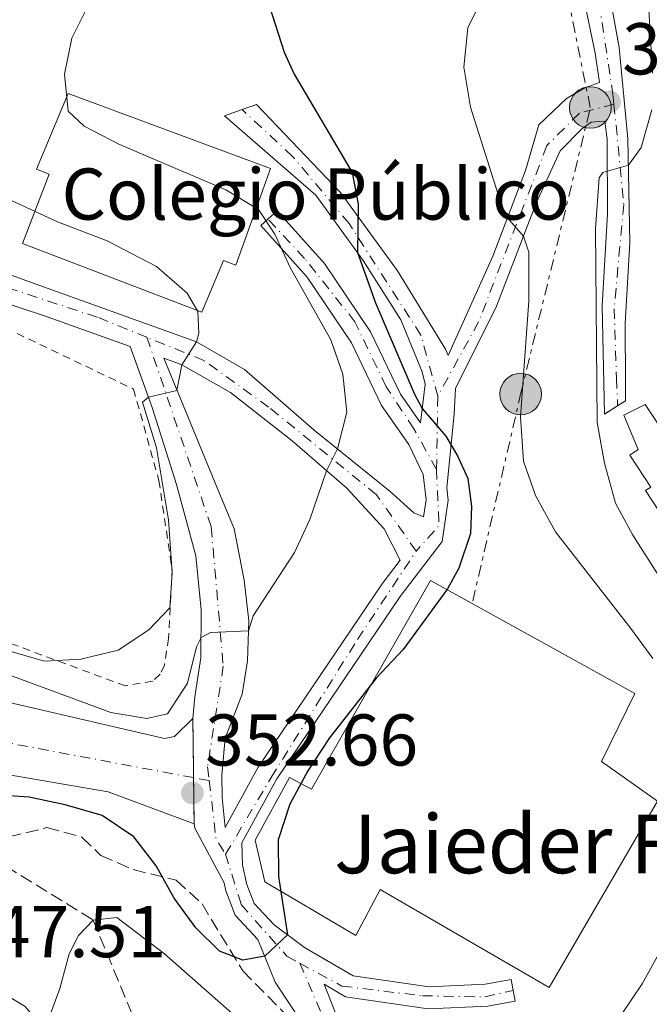
# Model space of a CAD drawing. Units: metres. Extents: x 637314 to 639769, y 4771454 to 4773818.
# Drawn here: x 638185 to 638271, y 4772303 to 4772438 of the extents above; entities that cross this region are included whole.
import ezdxf
from ezdxf.enums import TextEntityAlignment as Align

# ---------------------------------------------------------------- set-up
doc = ezdxf.new("R2010")
doc.units = ezdxf.units.M
doc.header["$MEASUREMENT"] = 0
for name, pattern in [('DGN Style 2', [1.7399219301090239, 1.043953158065414, -0.6959687720436097]), ('DGN Style 3', [2.435890702152634, 1.739921930109024, -0.6959687720436097]), ('DGN Style 4', [2.7856150101045474, 1.391937544087219, -0.6959687720436097, 0.001739921930109024, -0.6959687720436097]), ('DGN Style 5', [1.217945351076317, 0.5219765790327072, -0.6959687720436097]), ('DGN Style 7', [3.4798438602180486, 1.565929737098122, -0.6959687720436097, 0.5219765790327072, -0.6959687720436097])]:
    doc.linetypes.add(name, pattern=pattern)
for name, color, linetype, lineweight in [('Barranco lineal', 142, 'DGN Style 3', 13), ('Cierre de vial', 7, 'DGN Style 5', 0), ('Cota de punto acotado terreno', 7, 'Continuous', 0), ('Curva de nivel directora', 30, 'Continuous', 30), ('Curva de nivel intermedia', 30, 'Continuous', 0), ('destino de construcciones', 7, 'Continuous', 0), ('Edificio', 1, 'Continuous', 13), ('Eje pista pavimentada', 7, 'DGN Style 4', 0), ('Eje pista sin pavimentar', 7, 'DGN Style 4', 0), ('Línea de pista pavimentada', 7, 'Continuous', 0), ('Línea de pista sin pavimentar', 7, 'Continuous', 0), ('Línea eléctrica', 6, 'DGN Style 7', 0), ('Nave industrial', 1, 'Continuous', 13), ('pavimentado', 23, 'Continuous', 0), ('Pista sin pavimentar', 9, 'Continuous', 0), ('Poste tendido eléctrico', 7, 'Continuous', 0), ('Punto acotado terreno (símbolo)', 7, 'Continuous', 0), ('Texto de Borda', 7, 'Continuous', 0), ('Transformador', 7, 'Continuous', 0), ('Valla', 7, 'DGN Style 2', 0), ('Zona arbolada', 92, 'DGN Style 3', 0)]:
    doc.layers.add(name, color=color, linetype=linetype, lineweight=lineweight)
doc.styles.add('Style-Arial', font='arial.ttf')

# ---------------------------------------------------------------- blocks, each defined once
blk = doc.blocks.new('5PATER')
at = {"layer": 'Punto acotado terreno (símbolo)', "linetype": 'Continuous', "lineweight": 0}
h = blk.add_hatch(color=51, dxfattribs=at)
edge = h.paths.add_edge_path()
edge.add_ellipse((0, 0), major_axis=(-0.1095731443231308, -0.1110710700762829), ratio=0.9994222409660317, start_angle=0, end_angle=360)
blk = doc.blocks.new('5PELE')
at = {"layer": 'Transformador', "linetype": 'Continuous', "lineweight": 0}
h = blk.add_hatch(color=9, dxfattribs=at)
edge = h.paths.add_edge_path()
edge.add_arc((-2.000000476837158e-05, 0), 0.2850000000000001, 0, 360)
at = {"layer": 'Transformador', "color": 252, "linetype": 'Continuous', "lineweight": 0}
blk.add_circle((-2.000000476837158e-05, 0), 0.2850000000000001, dxfattribs=at)
blk = doc.blocks.new('*U9')
at = {"layer": 'pavimentado', "color": 23, "linetype": 'Continuous', "lineweight": 0}
for points in [[(638228.249999999, 4772293.869999998, 346.7700000000041), (638219.980000001, 4772306.329999999, 349.1000000000058), (638217.6099999995, 4772312.17, 350.3399999999965), (638214.5000000005, 4772315.480000001, 350.8500000000058), (638213.2500000009, 4772318.800000002, 350.9199999999983), (638212.9899999994, 4772319.91, 350.9700000000012), (638208.9899999984, 4772327.390000002, 351.679999999993), (638208.89, 4772327.980000001, 351.9799999999959), (638208.7300000014, 4772342.380000001, 353.7700000000041), (638208.9999999995, 4772345.38, 353.9400000000023), (638209.8099999987, 4772350.7, 354.6300000000047), (638209.879999998, 4772357.290000001, 355.7299999999959), (638209.1200000002, 4772364.679999999, 357.1000000000058), (638206.4899999995, 4772374.430000001, 358.1999999999971), (638203.159999999, 4772384.970000001, 359.9799999999959), (638200.1599999995, 4772393.329999999, 360.7400000000052), (638188.2899999984, 4772397.54, 361.5599999999977), (638170.0500000016, 4772403.529999998, 361.2100000000065)], [(638172.0300000019, 4772407.42, 361.6100000000006), (638185.3600000005, 4772402.520000001, 360.8500000000058), (638209.2399999987, 4772393.960000002, 360.1000000000058), (638215.8099999981, 4772390.170000001, 358.929999999993), (638225.3200000009, 4772381.869999999, 356.1100000000006), (638235.7300000001, 4772373.460000001, 352.75), (638238.9800000001, 4772370.53, 350.6900000000023), (638240.300000001, 4772369.980000001, 350.6100000000006), (638240.6600000008, 4772372.32, 350.6399999999995), (638240.2199999985, 4772375.800000001, 350.5099999999948), (638238.2699999993, 4772379.88, 350.5099999999948), (638234.5399999988, 4772385.26, 350.7799999999988), (638230.4400000017, 4772393.81, 351.8099999999977), (638224.3500000008, 4772402.819999999, 352.9799999999959), (638218.0300000019, 4772409.890000001, 354.0099999999948), (638218.9999999999, 4772410.759999999, 354.0099999999948), (638220.2600000026, 4772411.890000001, 354.0099999999948), (638226.7199999979, 4772404.670000001, 352.9799999999959), (638233.0500000003, 4772395.31, 351.8099999999977), (638237.1400000005, 4772386.78, 350.7799999999988), (638239.8599999985, 4772382.859999999, 350.5800000000018), (638240.5100000012, 4772388.15, 349.2700000000041), (638240.12, 4772389.86, 349.2700000000041), (638237.1600000006, 4772396.980000001, 349.6100000000006), (638232.050000001, 4772405.07, 350.1600000000035), (638225.530000001, 4772414.009999999, 350.6399999999995), (638213.0499999997, 4772424.900000001, 351.4700000000012), (638215.4699999982, 4772425.750000001, 351.1999999999971), (638217.4300000007, 4772426.430000001, 350.9900000000052), (638228.9100000006, 4772414.409999999, 350.5099999999948), (638236.7100000014, 4772403.66, 349.679999999993), (638243.2800000005, 4772392.929999999, 348.6499999999942), (638243.6700000018, 4772392.100000001, 348.6499999999942), (638249.7899999993, 4772405.67, 345.6999999999971), (638254.2500000009, 4772417.410000001, 343.2299999999959), (638256.0599999991, 4772423.640000001, 342.4799999999959), (638259.8700000001, 4772427.25, 341.5099999999948), (638262.3600000001, 4772428.699999998, 341.3099999999977), (638264.3500000016, 4772429.470000001, 340.8899999999995), (638263.7899999984, 4772433.460000002, 341.3099999999977), (638260.9099999995, 4772447.310000001, 342.9600000000065)], [(638264.8299999977, 4772446.58, 342.7599999999948), (638267.0500000018, 4772434.220000001, 341.179999999993), (638268.2399999986, 4772421.760000001, 339.8800000000047), (638268.5300000014, 4772407.550000002, 338.5), (638267.8899999999, 4772396.480000001, 338.0200000000041), (638267.9300000002, 4772388.369999999, 338.4400000000023), (638267.9300000002, 4772385.899999999, 338.2299999999959), (638266.8500000006, 4772385.210000001, 338.3300000000018), (638265.0500000013, 4772384.050000001, 338.5), (638264.7499999995, 4772398.880000002, 338.570000000007), (638265.4699999992, 4772411.470000001, 339.1199999999953), (638265.4400000024, 4772421.7, 340.0800000000018), (638265.1000000027, 4772424.17, 340.3399999999965), (638264.3099999991, 4772424.13, 340.820000000007), (638263.2100000017, 4772424.029999999, 340.820000000007), (638261.9299999987, 4772423.100000001, 341.0899999999965), (638259.0000000006, 4772420.12, 342.3899999999995), (638255.7100000004, 4772412.949999999, 343.8399999999965), (638250.29, 4772398.850000001, 346.6499999999942), (638244.6499999985, 4772387.560000001, 349.2599999999948), (638244.5000000009, 4772384.109999999, 349.6100000000006), (638243.4799999995, 4772373.960000002, 350.3699999999953), (638243.6800000007, 4772372.27, 350.6399999999995), (638242.8200000002, 4772366.619999999, 350.5800000000018), (638237.0700000012, 4772359.100000001, 350.1600000000035), (638220.2300000014, 4772334.15, 350.6399999999995), (638215.41, 4772325.359999999, 351.1900000000023), (638215.4999999995, 4772322.34, 351.0599999999977), (638216.1299999999, 4772319.680000001, 350.9199999999983), (638217.1000000021, 4772317.100000001, 350.8500000000058), (638219.8600000005, 4772314.159999999, 350.3000000000029), (638224.010000001, 4772311.05, 349.8899999999995), (638230.6400000006, 4772307.199999998, 348.7899999999936), (638241.0599999988, 4772305.649999999, 347.9700000000012), (638248.739999999, 4772306.019999999, 347.3500000000058), (638252.2899999984, 4772306.67, 347.070000000007), (638252.5599999988, 4772305.189999999, 347.070000000007), (638252.8299999993, 4772303.720000001, 347.070000000007), (638249.0799999987, 4772303.03, 347.3500000000058)], [(638240.9100000013, 4772302.640000002, 347.9700000000012), (638229.629999998, 4772304.310000001, 348.7899999999936), (638226.6799999998, 4772306.029999999, 349.2400000000052), (638230.0199999993, 4772297.540000001, 347.2400000000052)]]:
    blk.add_polyline3d(points, dxfattribs=at)
blk.add_polyline3d([(638213.1400000014, 4772327.460000001, 351.1100000000006), (638217.670000002, 4772335.720000001, 350.6399999999995), (638234.6299999983, 4772360.850000001, 350.1600000000035), (638237.0899999992, 4772364.06, 350.3500000000058), (638234.8899999997, 4772368.36, 351.6699999999983), (638229.7800000022, 4772373.91, 353.8000000000029), (638222.3099999978, 4772380.420000001, 356.0599999999977), (638213.87, 4772387.040000002, 358.8099999999977), (638207.2300000016, 4772390.820000002, 360), (638204.7500000005, 4772391.7, 360.4199999999983), (638211.7100000009, 4772374.739999999, 358.2200000000012), (638214.3700000007, 4772368.36, 356.6499999999942), (638215.7499999999, 4772361.33, 356.1000000000058), (638216.399999998, 4772355.790000002, 355.4100000000035), (638216.2199999993, 4772350.290000001, 354.6600000000035), (638215.4600000015, 4772345.730000001, 354.5899999999965), (638213.1599999992, 4772339.689999999, 353.6900000000023), (638212.6999999988, 4772334.66, 353.1499999999942), (638212.7199999989, 4772331.570000002, 352.4600000000065)], close=True, dxfattribs=at)

msp = doc.modelspace()

# ---------------------------------------------------------------- linework, layer by layer
at = {"layer": 'Barranco lineal', "color": 142, "linetype": 'DGN Style 3', "lineweight": 13}
msp.add_polyline3d([(638181.04, 4772323.449999999, 343.6399999999995), (638195.0800000001, 4772314.810000001, 345), (638203.1699999999, 4772295.289999999, 340), (638211.0599999997, 4772284.57, 335), (638227.3399999999, 4772265.439999999, 331.7700000000041), (638237.3300000001, 4772255.33, 330), (638246.5300000003, 4772246.699999999, 325), (638255.5099999999, 4772241.369999999, 320), (638271.2599999999, 4772227.52, 315), (638282.2300000006, 4772220.449999999, 310), (638293.3799999999, 4772212.310000001, 305), (638303.8499999996, 4772205.810000001, 300), (638312.25, 4772200.25, 295), (638317.79, 4772195.980000001, 293.570000000007)], dxfattribs=at)
at = {"layer": 'Cierre de vial', "color": 7, "linetype": 'DGN Style 5', "lineweight": 0, "extrusion": (0.09877178367275675, 0.03469256860361884, 0.9945051837138836), "elevation": 228954.658297519, "flags": 128}
msp.add_lwpolyline([(4291251.085322239, -2171658.199170871), (4291251.085322239, -2171660.778279242)], dxfattribs=at)
at = {"layer": 'Cierre de vial', "color": 7, "linetype": 'DGN Style 5', "lineweight": 0, "extrusion": (0.09514576722920286, 0.03300975593732478, 0.9949158954360537), "elevation": 218609.5242496774, "flags": 128}
msp.add_lwpolyline([(4299591.17389481, -2156175.378308777), (4299591.17389481, -2156177.463518601)], dxfattribs=at)
at = {"layer": 'Cierre de vial', "color": 7, "linetype": 'DGN Style 5', "lineweight": 0, "flags": 128}
for points, elevation in [([(638218.0300000014, 4772409.890000001), (638218.9999999994, 4772410.76)], 354.0099999999949), ([(638218.9999999994, 4772410.76), (638220.2600000021, 4772411.890000001)], 354.0099999999949), ([(638252.5599999983, 4772305.190000001), (638252.2899999978, 4772306.67)], 347.0700000000072), ([(638252.8299999988, 4772303.720000002), (638252.5599999983, 4772305.190000001)], 347.0700000000072)]:
    msp.add_lwpolyline(points, dxfattribs=dict(at, elevation=elevation))
at = {"layer": 'Cierre de vial', "color": 7, "linetype": 'DGN Style 5', "lineweight": 0, "extrusion": (0.06652134428842782, 0.04286931077955257, 0.9968636481221224), "elevation": 247384.5024820398, "flags": 128}
msp.add_lwpolyline([(3665778.771389335, -3111898.485822742), (3665778.771389335, -3111896.337684013)], dxfattribs=at)
at = {"layer": 'Cierre de vial', "color": 7, "linetype": 'DGN Style 5', "lineweight": 0, "extrusion": (0.06555417149472673, 0.04188183171047256, 0.99696968999675), "elevation": 242054.5935222839, "flags": 128}
msp.add_lwpolyline([(3678035.141499606, -3097825.094325624), (3678035.141499606, -3097823.808829612)], dxfattribs=at)
at = {"layer": 'Cierre de vial', "color": 7, "linetype": 'DGN Style 5', "lineweight": 0, "extrusion": (0.001370461461557539, -0.1233415340300537, 0.9923633345798784), "elevation": -587402.3212200688, "flags": 128}
msp.add_lwpolyline([(691192.0905140896, 4728604.161363441), (691192.0905140896, 4728612.302481728)], dxfattribs=at)
at = {"layer": 'Cierre de vial', "color": 7, "linetype": 'DGN Style 5', "lineweight": 0, "extrusion": (0.001370449391145144, -0.1233404445034308, 0.9923634700139675), "elevation": -587397.1292904608, "flags": 128}
msp.add_lwpolyline([(691192.0918830073, 4728598.435527761), (691192.0918830072, 4728604.806118539)], dxfattribs=at)
at = {"layer": 'Curva de nivel directora', "color": 30, "linetype": 'Continuous', "lineweight": 30, "elevation": 350, "flags": 128}
msp.add_lwpolyline([(638218.0000000002, 4772443.730000001), (638221.2199999989, 4772433.59), (638222.5699999989, 4772430.57), (638230.4999999994, 4772417.130000004), (638231.3299999986, 4772412.789999999), (638231.2500000005, 4772406.170000001), (638233.7299999992, 4772399.28), (638239.0299999987, 4772386.810000002), (638240.1100000006, 4772384.850000001), (638243.3499999995, 4772381.040000001), (638244.9400000008, 4772378.360000002), (638246.329999999, 4772375.27), (638246.8699999999, 4772371.460000001), (638246.7000000001, 4772367.720000002), (638245.0999999995, 4772362.990000002), (638243.5499999983, 4772360.140000002), (638237.4999999999, 4772351.840000001), (638233.8200000008, 4772347.900000002), (638227.4100000003, 4772339.770000001), (638224.4499999987, 4772335.250000001), (638221.99, 4772330.670000001), (638220.3799999984, 4772325.77), (638220.440000001, 4772320.77), (638221.6599999992, 4772312.810000002), (638218.55, 4772309.850000001), (638215.5799999996, 4772309.340000001), (638212.3799999988, 4772310.550000003), (638209.1199999999, 4772313.76), (638206.1799999983, 4772317.800000001), (638203.6999999996, 4772322.250000001), (638200.6299999984, 4772326.189999999), (638196.3099999999, 4772329.100000001), (638191.2699999998, 4772330.580000003), (638186.2999999986, 4772331.609999999), (638180.8400000003, 4772332.01)], dxfattribs=at)
at = {"layer": 'Curva de nivel intermedia', "color": 30, "linetype": 'Continuous', "lineweight": 0, "flags": 128}
for points, elevation in [([(638271.6500000012, 4772350.630000001), (638268.6400000004, 4772354.730000001), (638258.3300000017, 4772367.960000001), (638255.6200000005, 4772372.9), (638253.990000001, 4772377.63), (638253.5400000019, 4772383.67), (638254.6900000006, 4772399.56), (638254.7000000018, 4772406.210000001), (638253.9599999997, 4772408.410000001), (638251.3700000015, 4772411.369999998), (638246.7300000011, 4772426.09), (638245.8200000015, 4772431.529999999), (638246.3600000001, 4772436.92), (638255.6400000006, 4772455.970000001)], 345.0000000000002), ([(638271.6, 4772430.74), (638271.0099999999, 4772441.06)], 340.0000000000002), ([(638181.8799999997, 4772348.98), (638197.5100000004, 4772343.239999999), (638202.4299999999, 4772342.380000001), (638205.2599999997, 4772343.05), (638207.9800000021, 4772347.220000001), (638209.2400000005, 4772352.220000001), (638209.8399999995, 4772353.499999999), (638211.1200000005, 4772354.16), (638216.3500000006, 4772354.390000001), (638216.99, 4772356.470000001), (638222.6500000015, 4772365.100000001), (638224.7500000005, 4772369.639999999), (638227.0199999991, 4772376.310000001), (638228.5200000012, 4772379.289999999), (638229.7900000007, 4772384.32), (638229.240000001, 4772389.519999999), (638227.6000000003, 4772394.239999999), (638222.0300000003, 4772404.140000001), (638219.9300000013, 4772408.679999999), (638217.6900000017, 4772412.060000001), (638213.2500000005, 4772414.74), (638198.61, 4772420.99), (638193.8300000011, 4772423.480000001), (638191.6699999997, 4772425.53), (638191.1700000013, 4772430.590000001), (638192.1700000004, 4772435.51), (638194.3899999999, 4772439.989999999)], 355.0000000000002), ([(638275.1400000004, 4772357.759999999), (638268.9500000011, 4772367.509999999), (638266.5500000005, 4772371.890000001), (638265.0400000019, 4772377.33), (638264.0700000017, 4772382.9), (638263.8400000016, 4772409.449999998), (638264.3400000001, 4772416.42), (638264.8099999994, 4772417.11), (638268.3200000008, 4772418.130000002), (638270.070000001, 4772420.57), (638271.5400000017, 4772425.710000001)], 340.0000000000002), ([(638174.2599999999, 4772354.319999999), (638188.4100000008, 4772350.230000001), (638193.400000002, 4772350.539999999), (638198.5200000005, 4772351.76), (638202.6900000013, 4772354.519999999), (638205.5600000013, 4772357.560000001), (638205.91, 4772362.319999999), (638205.3800000004, 4772369.579999999), (638203.7400000021, 4772379.460000001), (638201.8399999999, 4772385.690000001), (638202.6500000012, 4772386.380000001), (638206.5500000016, 4772387.310000001), (638207.230000001, 4772390.819999999), (638209.2400000005, 4772393.96), (638209.5199999999, 4772395.16), (638209.4000000014, 4772398.109999998), (638207.9500000008, 4772400.599999999), (638203.7599999999, 4772404.269999999), (638197.0099999995, 4772407.800000001), (638190.2200000014, 4772410.38), (638170.9699999997, 4772419.27)], 360), ([(638188.9100000015, 4772301.089999998), (638190.540000001, 4772305.460000001), (638191.8100000005, 4772310.21), (638193.0700000012, 4772312.710000001), (638195.0800000007, 4772314.810000001), (638198.3100000005, 4772315.15), (638204.8399999995, 4772310.21), (638220.5599999995, 4772296.300000001)], 345.0000000000002), ([(638267.390000001, 4772301.869999998), (638270.1900000017, 4772306.079999999), (638275.5500000016, 4772315.689999999)], 345.0000000000002)]:
    msp.add_lwpolyline(points, dxfattribs=dict(at, elevation=elevation))
at = {"layer": 'Edificio', "color": 1, "linetype": 'Continuous', "lineweight": 13}
for points in [[(638219.3399999999, 4772417.699999999, 362.0299999999988), (638214.5800000001, 4772404.430000001, 365.25), (638212.9299999997, 4772405.07, 368.9600000000065), (638209.9600000001, 4772398.029999999, 367.7200000000012), (638185.3899999997, 4772407.430000001, 366.6999999999971), (638189.0599999997, 4772416.890000001, 367.7200000000012), (638187.3200000003, 4772417.609999999, 366.9700000000012), (638191.6500000004, 4772427.960000001, 362.7100000000065)], [(638270.6200000001, 4772385.359999999, 339.7200000000012), (638273.5700000003, 4772380.92, 340.1399999999995), (638274.2199999997, 4772381.350000001, 340), (638281.0599999997, 4772371.01, 340.820000000007), (638275.0199999996, 4772367.01, 341.5800000000018), (638270.6600000003, 4772373.600000001, 341.2299999999959), (638271.3899999997, 4772374.08, 341.4400000000023), (638268.5, 4772378.449999999, 340.4799999999959), (638269.6500000004, 4772379.210000001, 340.820000000007), (638267.7199999997, 4772383.92, 339.6600000000035)]]:
    msp.add_polyline3d(points, close=True, dxfattribs=at)
at = {"layer": 'Edificio', "color": 51, "linetype": 'Continuous', "lineweight": 13}
for points in [[(638214.5800000001, 4772404.430000001, 365.25), (638212.9299999997, 4772405.07, 368.9600000000065), (638209.9600000001, 4772398.029999999, 367.7200000000012), (638185.3899999997, 4772407.430000001, 366.6999999999971), (638189.0599999997, 4772416.890000001, 367.7200000000012), (638187.3200000003, 4772417.609999999, 366.9700000000012), (638191.6500000004, 4772427.960000001, 362.7100000000065), (638219.3399999999, 4772417.699999999, 362.0299999999988), (638214.5800000001, 4772404.430000001, 365.25)], [(638273.5700000003, 4772380.92, 340.1399999999995), (638274.2199999997, 4772381.350000001, 340), (638281.0599999997, 4772371.01, 340.820000000007), (638275.0199999996, 4772367.01, 341.5800000000018), (638270.6600000003, 4772373.600000001, 341.2299999999959), (638271.3899999997, 4772374.08, 341.4400000000023), (638268.5, 4772378.449999999, 340.4799999999959), (638269.6500000004, 4772379.210000001, 340.820000000007), (638267.7199999997, 4772383.92, 339.6600000000035), (638270.6200000001, 4772385.359999999, 339.7200000000012), (638273.5700000003, 4772380.92, 340.1399999999995)]]:
    msp.add_polyline3d(points, dxfattribs=at)
at = {"layer": 'Eje pista pavimentada', "color": 7, "linetype": 'DGN Style 4', "lineweight": 0, "extrusion": (0.001182033058887277, 0.06967042005596147, 0.9975693636870941), "elevation": 333597.3557768968, "flags": 128}
msp.add_lwpolyline([(-557193.4202737538, -4770877.74745402), (-557193.4202737538, -4770867.701594176)], dxfattribs=at)
at = {"layer": 'Eje pista pavimentada', "color": 7, "linetype": 'DGN Style 4', "lineweight": 0, "extrusion": (-0.0852100245248886, 0.03376425013717294, 0.9957907546935462), "elevation": 107099.9262412419, "flags": 128}
msp.add_lwpolyline([(-4671874.646184879, -1159761.710708804), (-4671867.590661062, -1159758.54669495), (-4671863.233933509, -1159760.18325384)], dxfattribs=at)
at = {"layer": 'Eje pista pavimentada', "color": 7, "linetype": 'DGN Style 4', "lineweight": 0, "extrusion": (-0.2375893342823238, -0.2335587808664818, 0.9428688159629871), "elevation": -1265919.790855207, "flags": 128}
msp.add_lwpolyline([(-2955887.242737759, 3583665.985899006), (-2955880.935658618, 3583660.793264538), (-2955878.491208899, 3583660.192959975)], dxfattribs=at)
at = {"layer": 'Eje pista pavimentada', "color": 7, "linetype": 'DGN Style 4', "lineweight": 0}
for points in [[(638263.4200000013, 4772446.230000002, 342.7599999999947), (638266.2100000008, 4772427.840000001, 340.5399999999935), (638266.3500000016, 4772426.480000002, 340.4100000000035)], [(638242.2399999985, 4772386.500000002, 349.6100000000007), (638239.9400000006, 4772394.87, 349.1799999999931), (638230.0900000003, 4772410.150000002, 350.3300000000019), (638222.3699999999, 4772419.340000001, 350.7799999999988), (638215.4699999979, 4772425.750000001, 351.199999999997)], [(638266.3500000016, 4772426.480000002, 340.4100000000035), (638261.6099999986, 4772425.26, 341.1499999999941), (638257.1799999984, 4772420.82, 342.5700000000069), (638247.8199999997, 4772396.680000001, 347.3500000000058), (638242.2399999985, 4772386.500000002, 349.6100000000007)], [(638266.3500000016, 4772426.480000002, 340.4100000000035), (638267.6900000004, 4772412.77, 339.0700000000072), (638266.3799999985, 4772398.490000002, 338.3300000000018), (638266.6999999981, 4772388.960000004, 338.4700000000012), (638266.8500000001, 4772385.210000002, 338.3300000000018)], [(638202.4299999999, 4772394.580000003, 360.4199999999983), (638195.6399999994, 4772397.330000001, 360.6600000000035), (638162.6399999993, 4772408.170000002, 363.0800000000018), (638142.6539970958, 4772413.606049265, 364.6138999999968)], [(638242.0700000008, 4772376.480000001, 350.3099999999978), (638238.9599999995, 4772382.060000001, 350.5700000000069), (638235.1799999997, 4772387.810000001, 350.9900000000052), (638230.9100000006, 4772396.680000001, 352.050000000003), (638224.0100000006, 4772405.380000002, 353.2200000000012), (638218.9999999994, 4772410.76, 354.0099999999949)], [(638239.2800000013, 4772365.310000001, 350.4499999999972), (638233.8599999989, 4772373.03, 352.9400000000024), (638219.0899999987, 4772385.02, 357.449999999997), (638210.2199999974, 4772391.420000001, 359.6600000000036), (638202.4299999999, 4772394.580000003, 360.4199999999983)], [(638202.4299999999, 4772394.580000003, 360.4199999999983), (638211.2399999987, 4772368.62, 357.1000000000058), (638212.8799999994, 4772349.570000002, 354.6300000000046), (638210.7399999981, 4772335.77, 353.2299999999959), (638210.9599999995, 4772333.900000001, 352.9799999999959)], [(638213.199999999, 4772323.830000001, 351.050000000003), (638219.4400000018, 4772334.340000001, 350.6600000000036), (638231.2600000015, 4772353.230000001, 350.2899999999935), (638239.2800000013, 4772365.310000001, 350.4499999999972)], [(638213.199999999, 4772323.830000001, 351.050000000003), (638215.3400000003, 4772316.930000002, 350.8699999999955), (638221.5699999997, 4772309.87, 349.7400000000052), (638223.3400000001, 4772308.910000003, 349.5599999999978)], [(638223.3400000001, 4772308.910000003, 349.5599999999978), (638230.4400000012, 4772292.630000001, 346.0399999999937), (638237.9899999973, 4772285.560000001, 343.6900000000023), (638248.9899999987, 4772281.290000001, 339.9900000000052), (638260.4899999987, 4772279.65, 337.3999999999942), (638266.3999999985, 4772277.680000001, 336.550000000003), (638268.37, 4772274.890000002, 336.5000000000001), (638268.94, 4772270.890000002, 336.3099999999977)], [(638223.3400000001, 4772308.910000003, 349.5599999999978), (638229.1299999993, 4772305.770000001, 348.9199999999983), (638240.1299999985, 4772304.45, 348.0399999999937), (638248.6700000013, 4772304.290000001, 347.3699999999955), (638252.5599999983, 4772305.190000001, 347.0700000000072)]]:
    msp.add_polyline3d(points, dxfattribs=at)
at = {"layer": 'Eje pista sin pavimentar', "color": 7, "linetype": 'DGN Style 4', "lineweight": 0, "extrusion": (-0.04864092398633476, 0.009126001900966713, 0.9987746375449564), "elevation": 12861.70492240282, "flags": 128}
msp.add_lwpolyline([(-4808179.99279149, -252436.0129108799), (-4808179.99279149, -252438.193165648)], dxfattribs=at)
at = {"layer": 'Eje pista sin pavimentar', "color": 7, "linetype": 'DGN Style 4', "lineweight": 0}
msp.add_polyline3d([(638208.8197605396, 4772334.301551366, 352.8720999999932), (638174.4499999976, 4772340.750000002, 351.1399999999995), (638167.2300000002, 4772340.26, 350.7200000000012), (638162.1400000007, 4772335.820000002, 349.5399999999937), (638161.9699999987, 4772330.730000001, 348.3600000000006), (638166.7299999995, 4772322.680000001, 347.5899999999965), (638171.8199999991, 4772316.439999999, 347.5099999999949), (638175.1607308682, 4772305.843343097, 347.5629999999948)], dxfattribs=at)
at = {"layer": 'Línea de pista pavimentada', "color": 7, "linetype": 'Continuous', "lineweight": 0}
for points in [[(638260.909999999, 4772447.310000001, 342.9600000000065), (638263.7899999978, 4772433.460000004, 341.3099999999976), (638264.3500000011, 4772429.470000001, 340.8899999999994), (638262.3599999996, 4772428.699999999, 341.3099999999976), (638259.8699999996, 4772427.250000001, 341.5099999999949), (638256.0599999987, 4772423.640000002, 342.4799999999959), (638254.2500000005, 4772417.410000003, 343.2299999999959), (638249.7899999989, 4772405.67, 345.6999999999971), (638243.6700000013, 4772392.100000001, 348.6499999999943), (638243.28, 4772392.930000001, 348.6499999999943), (638236.7100000009, 4772403.660000001, 349.6799999999931), (638228.9100000003, 4772414.41, 350.5099999999949), (638217.4300000002, 4772426.430000001, 350.9900000000052)], [(638264.8299999973, 4772446.580000001, 342.7599999999947), (638267.0500000013, 4772434.220000001, 341.179999999993), (638268.2399999981, 4772421.760000002, 339.8800000000047), (638268.530000001, 4772407.550000003, 338.5000000000001), (638267.8899999994, 4772396.480000001, 338.0200000000042), (638267.9299999997, 4772388.37, 338.4400000000026), (638267.9299999997, 4772385.9, 338.2299999999958)], [(638213.0499999992, 4772424.900000002, 351.4700000000012), (638225.5300000005, 4772414.01, 350.6399999999994), (638232.0500000005, 4772405.070000002, 350.1600000000035), (638237.1600000003, 4772396.980000002, 349.6100000000007), (638240.1199999995, 4772389.860000002, 349.2700000000041), (638240.5100000007, 4772388.150000001, 349.2700000000041), (638239.859999998, 4772382.86, 350.5800000000019), (638237.14, 4772386.780000002, 350.7799999999988), (638233.0499999997, 4772395.310000001, 351.8099999999976), (638226.7199999974, 4772404.670000001, 352.9799999999959), (638220.2600000021, 4772411.890000001, 354.0099999999949)], [(638252.2899999978, 4772306.67, 347.0700000000072), (638248.7399999984, 4772306.02, 347.3500000000058), (638241.0599999983, 4772305.65, 347.9700000000012), (638230.6400000001, 4772307.199999999, 348.7899999999937), (638224.0100000006, 4772311.050000001, 349.8899999999995), (638219.86, 4772314.16, 350.300000000003), (638217.1000000016, 4772317.100000001, 350.8500000000058), (638216.1299999993, 4772319.680000001, 350.9199999999982), (638215.4999999991, 4772322.340000001, 351.0599999999976), (638215.4099999996, 4772325.36, 351.1900000000024), (638220.230000001, 4772334.150000001, 350.6399999999994), (638237.0700000008, 4772359.100000001, 350.1600000000035), (638242.8199999996, 4772366.619999999, 350.5800000000019), (638243.6800000002, 4772372.27, 350.6399999999994), (638243.479999999, 4772373.960000002, 350.3699999999954), (638244.5000000005, 4772384.109999999, 349.6100000000007), (638244.649999998, 4772387.560000001, 349.2599999999949), (638250.2899999997, 4772398.850000001, 346.6499999999941), (638255.7100000001, 4772412.95, 343.8399999999966), (638259.0000000001, 4772420.120000001, 342.3899999999995), (638261.9299999982, 4772423.100000001, 341.0899999999966), (638263.2100000011, 4772424.03, 340.8200000000069), (638264.3099999987, 4772424.130000001, 340.8200000000069), (638265.1000000022, 4772424.170000001, 340.3399999999965), (638265.4400000018, 4772421.700000001, 340.0800000000018), (638265.4699999987, 4772411.470000001, 339.1199999999953), (638264.749999999, 4772398.880000002, 338.570000000007), (638265.0500000007, 4772384.050000002, 338.5000000000001)], [(638143.6999999983, 4772415.78, 364.6900000000023), (638153.8399999993, 4772411.820000002, 364.4900000000054), (638172.0300000014, 4772407.420000001, 361.6100000000006), (638185.36, 4772402.520000001, 360.8500000000059), (638209.2399999984, 4772393.960000004, 360.1000000000059), (638215.8099999975, 4772390.170000002, 358.9299999999931), (638225.3200000004, 4772381.87, 356.1100000000007), (638235.7299999996, 4772373.460000001, 352.7500000000001), (638238.9799999995, 4772370.530000002, 350.6900000000023), (638240.3000000005, 4772369.980000001, 350.6100000000007), (638240.6600000004, 4772372.320000002, 350.6399999999994), (638240.2199999979, 4772375.800000002, 350.5099999999949), (638238.2699999989, 4772379.880000001, 350.5099999999949), (638234.5399999983, 4772385.260000001, 350.7799999999988), (638230.4400000012, 4772393.810000001, 351.8099999999976), (638224.3500000003, 4772402.82, 352.9799999999959), (638218.0300000014, 4772409.890000001, 354.0099999999949)], [(638208.730000001, 4772342.380000001, 353.7700000000041), (638208.9999999991, 4772345.380000001, 353.9400000000024), (638209.8099999982, 4772350.7, 354.6300000000046), (638209.8799999976, 4772357.290000002, 355.7299999999959), (638209.1199999999, 4772364.680000001, 357.1000000000058), (638206.4899999991, 4772374.430000002, 358.199999999997), (638203.1599999985, 4772384.970000001, 359.979999999996), (638200.159999999, 4772393.33, 360.7400000000052), (638188.2899999979, 4772397.540000001, 361.5599999999977), (638170.0500000011, 4772403.529999999, 361.2100000000065), (638158.3299999975, 4772407.230000001, 363.7499999999999), (638141.5300000003, 4772411.27, 364.8500000000058)], [(638213.140000001, 4772327.460000001, 351.1100000000005), (638212.7199999985, 4772331.570000002, 352.4600000000063), (638212.6999999983, 4772334.660000001, 353.1499999999942), (638213.1599999988, 4772339.690000001, 353.6900000000024), (638215.4600000011, 4772345.730000001, 354.5899999999965), (638216.2199999987, 4772350.290000002, 354.6600000000035), (638216.3999999977, 4772355.790000002, 355.4100000000035), (638215.7499999994, 4772361.330000001, 356.1000000000058), (638214.3700000002, 4772368.36, 356.6499999999943), (638211.7100000004, 4772374.74, 358.2200000000011), (638204.75, 4772391.7, 360.4199999999983), (638207.230000001, 4772390.820000002, 360.2499999999999), (638213.8699999995, 4772387.040000002, 358.8099999999977), (638222.3099999975, 4772380.420000002, 356.0599999999977), (638229.7800000019, 4772373.91, 353.800000000003), (638234.8899999993, 4772368.36, 351.6699999999982), (638237.0899999987, 4772364.060000001, 350.3500000000059), (638234.6299999978, 4772360.850000001, 350.1600000000035), (638217.6700000016, 4772335.720000001, 350.6399999999994), (638213.140000001, 4772327.460000001, 351.1100000000005)], [(638208.8899999995, 4772327.980000002, 351.979999999996), (638208.9899999979, 4772327.390000002, 351.6799999999931), (638212.989999999, 4772319.910000001, 350.9700000000011), (638213.2500000005, 4772318.800000003, 350.9199999999982), (638214.4999999999, 4772315.480000001, 350.8500000000058), (638217.609999999, 4772312.170000001, 350.3399999999965), (638219.9800000006, 4772306.33, 349.1000000000058), (638228.2499999985, 4772293.869999999, 346.770000000004), (638233.9599999995, 4772286.49, 344.4400000000023), (638240.5399999997, 4772282.490000002, 342.8600000000007), (638246.8699999999, 4772279.730000001, 340.5899999999965), (638253.2300000011, 4772278.2, 338.8800000000048), (638259.4899999974, 4772277.699999999, 337.570000000007), (638263.0100000022, 4772277.180000001, 336.5399999999937), (638264.8899999999, 4772276.350000001, 336.5399999999937), (638266.0199999987, 4772275.280000002, 336.5399999999937), (638267.1200000005, 4772272.770000001, 336.5399999999937), (638267.6700000004, 4772270.450000001, 336.4100000000036)], [(638255.0399999993, 4772067.980000001, 308.8099999999977), (638228.3899999993, 4772149.260000002, 323.5599999999976), (638226.8, 4772158.41, 326.1000000000059), (638226.2899999982, 4772167.690000001, 328.3699999999953), (638226.8599999984, 4772176.970000001, 330.3399999999966), (638228.5100000022, 4772186.11, 331.9799999999959), (638229.7300000006, 4772190.600000001, 332.679999999993), (638232.949999999, 4772199.32, 333.7899999999937), (638233.4200000007, 4772201.490000002, 334.1000000000059), (638234.0100000007, 4772205.91, 334.7200000000012), (638234.1400000004, 4772210.36, 335.3399999999965), (638233.4299999997, 4772217.000000001, 336.2700000000042), (638231.6900000006, 4772223.449999999, 337.1499999999942), (638222.4200000013, 4772244.720000002, 338.3899999999995), (638215.2100000007, 4772262.660000001, 339.350000000006), (638205.9799999995, 4772277.560000001, 340.449999999997), (638195.399999998, 4772291.460000002, 342.1000000000059), (638185.789999999, 4772302.99, 345.600000000006), (638183.3500000003, 4772304.430000001, 345.7400000000054), (638179.0799999967, 4772305.690000001, 346.8999999999943)], [(638252.8299999988, 4772303.720000002, 347.0700000000072), (638249.0799999981, 4772303.030000002, 347.3500000000058), (638240.9100000008, 4772302.640000002, 347.9700000000012), (638229.6299999976, 4772304.310000001, 348.7899999999937), (638226.6799999994, 4772306.03, 349.2400000000052), (638230.0199999987, 4772297.540000001, 347.2400000000052), (638232.9899999971, 4772292.480000001, 345.3200000000071), (638237.7899999982, 4772288.16, 344.0899999999965), (638244.3399999995, 4772284.78, 341.6799999999931), (638256.0799999987, 4772282.59, 338.3899999999995), (638262.489999997, 4772281.75, 337.020000000004), (638265.5399999979, 4772280.740000002, 336.6000000000058), (638268.9099999988, 4772278.37, 336.5399999999937), (638269.8699999999, 4772275.990000002, 336.4700000000012), (638270.6200000008, 4772271.480000001, 336.1900000000024)]]:
    msp.add_polyline3d(points, dxfattribs=at)
at = {"layer": 'Línea de pista sin pavimentar', "color": 7, "linetype": 'Continuous', "lineweight": 0}
for points in [[(638170.390000001, 4772306.03, 348.2700000000041), (638171.8399999992, 4772308, 347.6600000000035), (638171.8199999991, 4772310.810000001, 347.6600000000035), (638170.9200000005, 4772313.540000001, 347.6600000000035), (638159.8500000021, 4772327.77, 347.5899999999965), (638158.4499999982, 4772331.02, 348.6199999999953), (638157.7100000007, 4772332.92, 349.7200000000012), (638157.1799999987, 4772334.689999999, 349.7799999999988), (638156.9100000004, 4772336.880000001, 350.1300000000046), (638157.760000002, 4772340.480000001, 350.3999999999943), (638159.9999999994, 4772345.900000001, 351.1600000000035), (638162.219999999, 4772347.609999999, 351.3600000000007), (638166.5199999994, 4772348.430000001, 351.7100000000065), (638171.2199999979, 4772347.470000001, 352.3899999999994), (638193.4200000021, 4772342.290000002, 352.7400000000052), (638204.8199999994, 4772339.67, 353.6300000000047), (638206.1900000017, 4772339.92, 353.6300000000047), (638208.730000001, 4772342.380000001, 353.7700000000041)], [(638179.0799999967, 4772305.690000001, 346.8999999999943), (638173.7100000001, 4772318.02, 347.3800000000047), (638167.8899999997, 4772324.170000001, 347.5899999999965), (638166.05, 4772328.440000001, 347.7899999999937), (638165.9400000006, 4772329.949999999, 347.8600000000007), (638166.1099999984, 4772331.050000001, 348.3399999999965), (638166.8799999993, 4772332.790000002, 348.8899999999994), (638167.8799999985, 4772333.920000001, 348.9600000000063), (638170.3799999974, 4772335.230000001, 349.5099999999949), (638175.5699999997, 4772336.070000002, 350.1900000000024), (638197.109999998, 4772332.380000001, 352.050000000003), (638208.8899999995, 4772327.980000002, 351.979999999996)]]:
    msp.add_polyline3d(points, dxfattribs=at)
at = {"layer": 'Línea eléctrica', "color": 6, "linetype": 'DGN Style 7', "lineweight": 0}
msp.add_polyline3d([(638247.02, 4772358.449999999, 349.1900000000023), (638253.579999998, 4772386.800000001, 345.070000000007), (638263.1099999989, 4772426.03, 340.9700000000012), (638254.11, 4772470.230000001, 346.5099999999948), (638236.7000000002, 4772496.699999999, 353.7599999999948)], dxfattribs=at)
at = {"layer": 'Nave industrial', "color": 1, "linetype": 'Continuous', "lineweight": 13}
msp.add_polyline3d([(638264.6600000003, 4772336.5, 360.25), (638272.2999999998, 4772331.09, 350.9799999999959), (638257.4699999997, 4772305.59, 350.9799999999959), (638234.3399999999, 4772318.980000001, 366.5599999999977), (638231.0300000003, 4772312.699999999, 355.0299999999988), (638218.5899999999, 4772320.029999999, 353.929999999993), (638217.25, 4772325.75, 353.4499999999971), (638221.9400000004, 4772334.34, 353.6600000000035), (638224.9400000004, 4772332.710000001, 354.8899999999995), (638241.2599999999, 4772361.279999999, 354.1399999999995), (638269.1900000004, 4772345.83, 360.929999999993)], close=True, dxfattribs=at)
msp.add_polyline3d([(638257.4699999997, 4772305.59, 350.9799999999959), (638234.3399999999, 4772318.980000001, 366.5599999999977), (638231.0300000003, 4772312.699999999, 355.0299999999988), (638218.5899999999, 4772320.029999999, 353.929999999993), (638217.25, 4772325.75, 353.4499999999971), (638221.9400000004, 4772334.34, 353.6600000000035), (638224.9400000004, 4772332.710000001, 354.8899999999995), (638241.2599999999, 4772361.279999999, 354.1399999999995), (638269.1900000004, 4772345.83, 360.929999999993), (638264.6600000003, 4772336.5, 360.25), (638272.2999999998, 4772331.09, 350.9799999999959), (638257.4699999997, 4772305.59, 350.9799999999959)], dxfattribs=at)
at = {"layer": 'pavimentado', "color": 23, "linetype": 'Continuous', "lineweight": 0}
msp.add_polyline3d([(638174.9899999991, 4772303.170000001, 347.8600000000006), (638169.570000001, 4772303.470000001, 348.2799999999988), (638162.670000001, 4772304.640000002, 348.9600000000065), (638150.9499999997, 4772308.48, 350.3999999999942), (638132.5000000005, 4772316.699999998, 353.8399999999965), (638112.4499999987, 4772327.87, 356.9900000000052), (638103.4999999991, 4772333.46, 357.820000000007), (638104.1900000019, 4772334.290000001, 374.7299999999959), (638096.8599999984, 4772340.390000002, 374.6900000000023), (638097.339999999, 4772340.980000001, 358.6499999999942), (638098.2399999974, 4772342.080000001, 358.6399999999995), (638113.9699999986, 4772330.46, 356.9900000000052), (638133.8700000007, 4772319.369999999, 353.8399999999965), (638151.8399999993, 4772310.980000001, 350.3999999999942), (638163.3500000006, 4772307.199999998, 348.9600000000065), (638169.9100000008, 4772306.019999999, 348.2799999999988), (638170.3900000014, 4772306.029999999, 348.2700000000041), (638179.0799999973, 4772305.690000001, 346.8999999999942), (638183.350000001, 4772304.430000001, 345.7400000000052), (638185.7899999995, 4772302.99, 345.6000000000058)], dxfattribs=at)
at = {"layer": 'Pista sin pavimentar', "color": 9, "linetype": 'Continuous', "lineweight": 0}
msp.add_polyline3d([(638171.2199999985, 4772347.470000001, 352.3899999999995), (638193.4200000026, 4772342.290000001, 352.7400000000052), (638204.8199999998, 4772339.67, 353.6300000000047), (638206.1900000023, 4772339.92, 353.6300000000047), (638208.7300000014, 4772342.380000001, 353.7700000000041), (638208.89, 4772327.980000001, 351.9799999999959), (638197.1099999985, 4772332.38, 352.0500000000029), (638175.5700000002, 4772336.07, 350.1900000000023)], dxfattribs=at)
at = {"layer": 'Valla', "color": 7, "linetype": 'DGN Style 2', "lineweight": 0}
msp.add_polyline3d([(638184.6600000003, 4772395.109999999, 361.6600000000035), (638200.6100000005, 4772387.480000001, 361.8000000000029), (638204.0800000001, 4772374.949999999, 361.7299999999959), (638205.8799999999, 4772362.779999999, 360.5599999999977), (638205.4000000004, 4772353.359999999, 359.7400000000052), (638204.8200000003, 4772349.699999999, 359.3999999999942), (638204.2400000002, 4772348.449999999, 359.3300000000018), (638203.2400000002, 4772347.52, 359.3300000000018), (638199.4800000006, 4772346.859999999, 359.7400000000052), (638180.2000000002, 4772354, 361.179999999993)], dxfattribs=at)
at = {"layer": 'Zona arbolada', "color": 92, "linetype": 'DGN Style 3', "lineweight": 0}
msp.add_polyline3d([(638183.7699999996, 4772303.189999999, 353.929999999993), (638179.0700000003, 4772305.630000001, 353.7200000000012), (638178.5599999997, 4772308.27, 353.4499999999971), (638178.9699999997, 4772314.550000001, 353.5200000000041), (638179.5899999999, 4772319.810000001, 353.5200000000041), (638181.0300000003, 4772324.59, 353.5200000000041), (638183.5199999996, 4772326.189999999, 353.5200000000041), (638188.7199999997, 4772327.460000001, 353.5200000000041), (638193.54, 4772326.15, 353.7200000000012), (638196.1299999999, 4772323.640000001, 354.2700000000041), (638200.5700000003, 4772321.710000001, 354.6100000000006), (638206.4500000002, 4772320.26, 354.6100000000006), (638209.9800000006, 4772317.01, 354.4100000000035), (638215.54, 4772307.880000001, 352.8500000000058), (638224.3300000001, 4772298.980000001, 351.6600000000035)], dxfattribs=at)
msp.add_polyline3d([(638183.7699999996, 4772303.189999999, 353.929999999993), (638179.0700000003, 4772305.630000001, 353.7200000000012), (638178.5599999997, 4772308.27, 353.4499999999971), (638178.9699999997, 4772314.550000001, 353.5200000000041), (638179.5899999999, 4772319.810000001, 353.5200000000041), (638181.0300000003, 4772324.59, 353.5200000000041), (638183.5199999996, 4772326.189999999, 353.5200000000041), (638188.7199999997, 4772327.460000001, 353.5200000000041), (638193.54, 4772326.15, 353.7200000000012), (638196.1299999999, 4772323.640000001, 354.2700000000041), (638200.5700000003, 4772321.710000001, 354.6100000000006), (638206.4500000002, 4772320.26, 354.6100000000006), (638209.9800000006, 4772317.01, 354.4100000000035), (638215.54, 4772307.880000001, 352.8500000000058), (638224.3300000001, 4772298.980000001, 351.6600000000035)], dxfattribs=at)

# ---------------------------------------------------------------- block references
at = {"layer": 'pavimentado', "color": 23, "linetype": 'Continuous', "lineweight": 0}
msp.add_blockref('*U9', (0, 0), dxfattribs=at)
at = {"layer": 'Poste tendido eléctrico', "color": 7, "linetype": 'Continuous', "lineweight": 0, "xscale": 10, "yscale": 10, "zscale": 10}
for p in [(638263.1099999989, 4772426.03, 340.9700000000012), (638253.579999998, 4772386.800000001, 345.070000000007)]:
    msp.add_blockref('5PELE', p, dxfattribs=at)
at = {"layer": 'Punto acotado terreno (símbolo)', "color": 7, "linetype": 'Continuous', "lineweight": 0, "xscale": 10, "yscale": 10, "zscale": 10}
for p in [(638265.739999997, 4772426.810000001, 340.4400000000028), (638208.6599999993, 4772332.210000001, 352.6600000000039)]:
    msp.add_blockref('5PATER', p, dxfattribs=at)

# ---------------------------------------------------------------- texts
at = {"layer": 'Cota de punto acotado terreno', "color": 7, "linetype": 'Continuous', "lineweight": 0, "style": 'Style-Arial'}
for s, p in [('340.44', (638267.480000001, 4772430.560000001, 340.4400000000023)), ('352.66', (638210.3999999987, 4772335.960000001, 352.6600000000035)), ('347.51', (638175.9099999999, 4772309.730000001, 347.5099999999948))]:
    msp.add_text(s, height=7.000000000000002, dxfattribs=at).set_placement(p)
at = {"layer": 'destino de construcciones', "color": 7, "linetype": 'Continuous', "lineweight": 0, "style": 'Style-Arial'}
msp.add_text('Colegio Público', height=7.000000000000002, dxfattribs=at).set_placement((638225.5336940769, 4772414.180010001, 356.25), align=Align.MIDDLE_CENTER)
at = {"layer": 'Texto de Borda', "color": 7, "linetype": 'Continuous', "lineweight": 0, "style": 'Style-Arial'}
msp.add_text('Jaieder Frontoia', height=8, dxfattribs=at).set_placement((638228.05, 4772321.220000001, 349.320000000007))

doc.saveas('drawing.dxf')
